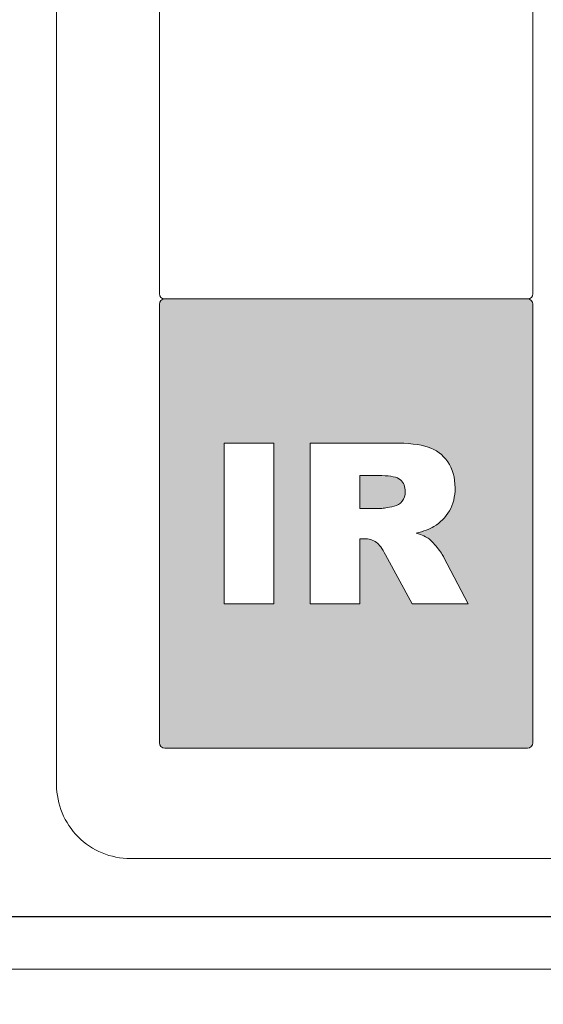
# Model space of a CAD drawing. Units: millimetres. Extents: x 0 to 1326, y 0 to 935.
# Drawn here: x 374 to 389, y 601 to 628 of the extents above; entities that cross this region are included whole.
import ezdxf

# ---------------------------------------------------------------- set-up
doc = ezdxf.new("R2010")
doc.units = ezdxf.units.MM
doc.header["$PDSIZE"] = -1
doc.layers.add('AV sys', color=7, linetype='Continuous', plot=False)
doc.layers.add('AV_dim', color=10, linetype='Continuous')
doc.layers.add('레이어 1', color=7, linetype='Continuous', lineweight=0)
doc.styles.add('SLDTEXTSTYLE0', font='txt')
doc.styles.get("Standard").update_dxf_attribs({"font": 'malgun.ttf'})
doc.dimstyles.new('ISO-25$0', dxfattribs={"dimtxt": 15, "dimasz": 5, "dimexe": 1.25, "dimexo": 0.625, "dimtad": 1, "dimdec": 1, "dimdsep": 46, "dimtxsty": 'Standard', "dimcen": 0, "dimclrd": 1, "dimclre": 1, "dimclrt": 1, "dimadec": 0, "dimazin": 0, "dimtfac": 1, "dimtdec": 1, "dimtmove": 2, "dimatfit": 3, "dimfxl": 1, "dimtolj": 1, "dimarcsym": 0})

# ---------------------------------------------------------------- blocks, each defined once
blk = doc.blocks.new('*D8')
at = {"layer": 'AV_dim', "color": 0, "lineweight": -2, "transparency": 16777216}
for p, q in [((164.922, 611.571), (164.922, 567.79)), ((647.922, 610.704), (647.922, 567.79)), ((172.922, 579.79), (639.922, 579.79))]:
    blk.add_line(p, q, dxfattribs=at)
at = {"layer": 'AV_dim', "color": 0, "transparency": 16777216}
for points in [[(172.922, 581.123), (172.922, 578.456), (164.922, 579.79)], [(639.922, 581.123), (639.922, 578.456), (647.922, 579.79)]]:
    blk.add_solid(points, dxfattribs=at)
at = {"layer": 'Defpoints', "color": 0, "transparency": 16777216}
for p in [(164.922, 623.571), (647.922, 622.704), (647.922, 579.79)]:
    blk.add_point(p, dxfattribs=at)
at = {"layer": 'AV_dim', "color": 0, "transparency": 16777216, "insert": (404.882, 590.742), "char_height": 10, "attachment_point": 5, "style": 'SLDTEXTSTYLE0'}
blk.add_mtext('483,0', dxfattribs=at)
blk = doc.blocks.new('HW-920')
at = {"layer": '레이어 1', "true_color": 0xe6e7e7, "transparency": 33554687}
h = blk.add_hatch(color=254, dxfattribs=at)
edge = h.paths.add_edge_path()
edge.add_spline(control_points=[(381.067, 596.776), (381.067, 596.776), (390.919, 596.776), (390.919, 596.776), (391, 596.776), (391.065, 596.711), (391.065, 596.63), (391.065, 596.63), (391.065, 584.72), (391.065, 584.72), (391.065, 584.639), (391, 584.573), (390.919, 584.573), (390.919, 584.573), (381.067, 584.573), (381.067, 584.573), (380.986, 584.573), (380.92, 584.639), (380.92, 584.72), (380.92, 584.72), (380.92, 596.63), (380.92, 596.63), (380.92, 596.711), (380.986, 596.776), (381.067, 596.776)], knot_values=[0, 0, 0, 0, 1, 1, 1, 2, 2, 2, 3, 3, 3, 4, 4, 4, 5, 5, 5, 6, 6, 6, 7, 7, 7, 8, 8, 8, 8], degree=3, periodic=0)
edge = h.paths.add_edge_path()
edge.add_spline(control_points=[(382.679, 592.858), (382.679, 592.858), (384.033, 592.858), (384.033, 592.858), (384.033, 592.858), (384.033, 588.492), (384.033, 588.492), (384.033, 588.492), (382.679, 588.492), (382.679, 588.492), (382.679, 588.492), (382.679, 592.858), (382.679, 592.858)], knot_values=[0, 0, 0, 0, 1, 1, 1, 2, 2, 2, 3, 3, 3, 4, 4, 4, 4], degree=3, periodic=0)
edge = h.paths.add_edge_path()
edge.add_spline(control_points=[(385.015, 588.492), (385.015, 588.492), (385.015, 592.858), (385.015, 592.858), (385.015, 592.858), (387.263, 592.858), (387.263, 592.858), (387.679, 592.858), (387.998, 592.822), (388.218, 592.75), (388.438, 592.679), (388.616, 592.545), (388.752, 592.353), (388.887, 592.159), (388.954, 591.922), (388.954, 591.644), (388.954, 591.402), (388.902, 591.192), (388.798, 591.017), (388.695, 590.839), (388.553, 590.697), (388.372, 590.588), (388.256, 590.519), (388.098, 590.461), (387.898, 590.415), (388.058, 590.361), (388.176, 590.308), (388.249, 590.254), (388.297, 590.219), (388.369, 590.141), (388.464, 590.025), (388.557, 589.908), (388.62, 589.817), (388.652, 589.753), (388.652, 589.753), (389.307, 588.492), (389.307, 588.492), (389.307, 588.492), (387.783, 588.492), (387.783, 588.492), (387.783, 588.492), (387.063, 589.823), (387.063, 589.823), (386.971, 589.996), (386.89, 590.108), (386.819, 590.16), (386.721, 590.227), (386.61, 590.261), (386.487, 590.261), (386.487, 590.261), (386.368, 590.261), (386.368, 590.261), (386.368, 590.261), (386.368, 588.492), (386.368, 588.492), (386.368, 588.492), (385.015, 588.492), (385.015, 588.492)], knot_values=[0, 0, 0, 0, 1, 1, 1, 2, 2, 2, 3, 3, 3, 4, 4, 4, 5, 5, 5, 6, 6, 6, 7, 7, 7, 8, 8, 8, 9, 9, 9, 10, 10, 10, 11, 11, 11, 12, 12, 12, 13, 13, 13, 14, 14, 14, 15, 15, 15, 16, 16, 16, 17, 17, 17, 18, 18, 18, 19, 19, 19, 19], degree=3, periodic=0)
edge = h.paths.add_edge_path()
edge.add_spline(control_points=[(386.368, 591.084), (386.368, 591.084), (386.939, 591.084), (386.939, 591.084), (387, 591.084), (387.12, 591.104), (387.296, 591.144), (387.386, 591.161), (387.459, 591.207), (387.515, 591.28), (387.572, 591.355), (387.6, 591.439), (387.6, 591.535), (387.6, 591.676), (387.555, 591.784), (387.466, 591.86), (387.377, 591.936), (387.209, 591.974), (386.962, 591.974), (386.962, 591.974), (386.368, 591.974), (386.368, 591.974), (386.368, 591.974), (386.368, 591.084), (386.368, 591.084)], knot_values=[0, 0, 0, 0, 1, 1, 1, 2, 2, 2, 3, 3, 3, 4, 4, 4, 5, 5, 5, 6, 6, 6, 7, 7, 7, 8, 8, 8, 8], degree=3, periodic=0)
at = {"layer": '레이어 1'}
for points, knots in [([(647.686, 578.569), (647.686, 578.569), (170.697, 578.569), (170.697, 578.569), (169.9, 578.569), (169.135, 578.885), (168.571, 579.449), (168.441, 579.58), (168.323, 579.721), (168.22, 579.871), (167.878, 580.369), (167.691, 580.963), (167.691, 581.575), (167.691, 581.575), (167.691, 620.055), (167.691, 620.055), (167.691, 620.667), (167.878, 621.261), (168.22, 621.758), (168.323, 621.908), (168.441, 622.05), (168.571, 622.18), (169.135, 622.744), (169.9, 623.061), (170.697, 623.061), (170.697, 623.061), (647.686, 623.061), (647.686, 623.061), (648.481, 623.061), (649.249, 622.744), (649.811, 622.18), (649.941, 622.05), (650.058, 621.908), (650.164, 621.758), (650.503, 621.261), (650.691, 620.667), (650.691, 620.055), (650.691, 620.055), (650.691, 581.575), (650.691, 581.575), (650.691, 580.943), (650.496, 580.355), (650.164, 579.871), (649.62, 579.084), (648.715, 578.569), (647.686, 578.569)], [0, 0, 0, 0, 1, 1, 1, 2, 2, 2, 3, 3, 3, 4, 4, 4, 5, 5, 5, 6, 6, 6, 7, 7, 7, 8, 8, 8, 9, 9, 9, 10, 10, 10, 11, 11, 11, 12, 12, 12, 13, 13, 13, 14, 14, 14, 15, 15, 15, 15]), ([(561.005, 620.055), (561.005, 620.055), (380.131, 620.055), (380.131, 620.055), (379.599, 620.055), (379.09, 619.843), (378.714, 619.467), (378.338, 619.092), (378.127, 618.582), (378.127, 618.05), (378.127, 618.05), (378.127, 583.579), (378.127, 583.579), (378.127, 583.048), (378.338, 582.538), (378.714, 582.162), (379.09, 581.786), (379.599, 581.575), (380.131, 581.575), (380.131, 581.575), (561.005, 581.575), (561.005, 581.575), (562.112, 581.575), (563.01, 582.472), (563.01, 583.579), (563.01, 583.579), (563.01, 618.05), (563.01, 618.05), (563.01, 618.582), (562.797, 619.092), (562.423, 619.467), (562.048, 619.843), (561.539, 620.055), (561.005, 620.055)], [0, 0, 0, 0, 1, 1, 1, 2, 2, 2, 3, 3, 3, 4, 4, 4, 5, 5, 5, 6, 6, 6, 7, 7, 7, 8, 8, 8, 9, 9, 9, 10, 10, 10, 11, 11, 11, 11]), ([(381.056, 616.967), (381.056, 616.967), (390.93, 616.967), (390.93, 616.967), (391.005, 616.967), (391.065, 616.906), (391.065, 616.832), (391.065, 616.832), (391.065, 596.912), (391.065, 596.912), (391.065, 596.837), (391.005, 596.776), (390.93, 596.776), (390.93, 596.776), (381.056, 596.776), (381.056, 596.776), (380.981, 596.776), (380.92, 596.837), (380.92, 596.912), (380.92, 596.912), (380.92, 616.832), (380.92, 616.832), (380.92, 616.906), (380.981, 616.967), (381.056, 616.967)], [0, 0, 0, 0, 1, 1, 1, 2, 2, 2, 3, 3, 3, 4, 4, 4, 5, 5, 5, 6, 6, 6, 7, 7, 7, 8, 8, 8, 8]), ([(381.067, 596.776), (381.067, 596.776), (390.919, 596.776), (390.919, 596.776), (391, 596.776), (391.065, 596.711), (391.065, 596.63), (391.065, 596.63), (391.065, 584.72), (391.065, 584.72), (391.065, 584.639), (391, 584.573), (390.919, 584.573), (390.919, 584.573), (381.067, 584.573), (381.067, 584.573), (380.986, 584.573), (380.92, 584.639), (380.92, 584.72), (380.92, 584.72), (380.92, 596.63), (380.92, 596.63), (380.92, 596.711), (380.986, 596.776), (381.067, 596.776)], [0, 0, 0, 0, 1, 1, 1, 2, 2, 2, 3, 3, 3, 4, 4, 4, 5, 5, 5, 6, 6, 6, 7, 7, 7, 8, 8, 8, 8]), ([(382.679, 592.858), (382.679, 592.858), (384.033, 592.858), (384.033, 592.858), (384.033, 592.858), (384.033, 588.492), (384.033, 588.492), (384.033, 588.492), (382.679, 588.492), (382.679, 588.492), (382.679, 588.492), (382.679, 592.858), (382.679, 592.858)], [0, 0, 0, 0, 1, 1, 1, 2, 2, 2, 3, 3, 3, 4, 4, 4, 4]), ([(385.015, 588.492), (385.015, 588.492), (385.015, 592.858), (385.015, 592.858), (385.015, 592.858), (387.263, 592.858), (387.263, 592.858), (387.679, 592.858), (387.998, 592.822), (388.218, 592.75), (388.438, 592.679), (388.616, 592.545), (388.752, 592.353), (388.887, 592.159), (388.954, 591.922), (388.954, 591.644), (388.954, 591.402), (388.902, 591.192), (388.798, 591.017), (388.695, 590.839), (388.553, 590.697), (388.372, 590.588), (388.256, 590.519), (388.098, 590.461), (387.898, 590.415), (388.058, 590.361), (388.176, 590.308), (388.249, 590.254), (388.297, 590.219), (388.369, 590.141), (388.464, 590.025), (388.557, 589.908), (388.62, 589.817), (388.652, 589.753), (388.652, 589.753), (389.307, 588.492), (389.307, 588.492), (389.307, 588.492), (387.783, 588.492), (387.783, 588.492), (387.783, 588.492), (387.063, 589.823), (387.063, 589.823), (386.971, 589.996), (386.89, 590.108), (386.819, 590.16), (386.721, 590.227), (386.61, 590.261), (386.487, 590.261), (386.487, 590.261), (386.368, 590.261), (386.368, 590.261), (386.368, 590.261), (386.368, 588.492), (386.368, 588.492), (386.368, 588.492), (385.015, 588.492), (385.015, 588.492)], [0, 0, 0, 0, 1, 1, 1, 2, 2, 2, 3, 3, 3, 4, 4, 4, 5, 5, 5, 6, 6, 6, 7, 7, 7, 8, 8, 8, 9, 9, 9, 10, 10, 10, 11, 11, 11, 12, 12, 12, 13, 13, 13, 14, 14, 14, 15, 15, 15, 16, 16, 16, 17, 17, 17, 18, 18, 18, 19, 19, 19, 19]), ([(386.368, 591.084), (386.368, 591.084), (386.939, 591.084), (386.939, 591.084), (387, 591.084), (387.12, 591.104), (387.296, 591.144), (387.386, 591.161), (387.459, 591.207), (387.515, 591.28), (387.572, 591.355), (387.6, 591.439), (387.6, 591.535), (387.6, 591.676), (387.555, 591.784), (387.466, 591.86), (387.377, 591.936), (387.209, 591.974), (386.962, 591.974), (386.962, 591.974), (386.368, 591.974), (386.368, 591.974), (386.368, 591.974), (386.368, 591.084), (386.368, 591.084)], [0, 0, 0, 0, 1, 1, 1, 2, 2, 2, 3, 3, 3, 4, 4, 4, 5, 5, 5, 6, 6, 6, 7, 7, 7, 8, 8, 8, 8])]:
    blk.add_open_spline(points, degree=3, knots=knots, dxfattribs=at)
at = {"layer": '레이어 1', "lineweight": 25}
blk.add_open_spline([(168.188, 579.997), (168.188, 579.997), (650.04, 579.997), (650.04, 579.997)], degree=3, dxfattribs=at)

msp = doc.modelspace()

# ---------------------------------------------------------------- block references
at = {"layer": 'AV sys'}
msp.add_blockref('HW-920', (-2.769, 23.866), dxfattribs=at)

# ---------------------------------------------------------------- dimensions: what is measured, and where the dimension line sits
at = {"layer": 'AV_dim'}
dim = msp.add_linear_dim(base=(647.922, 579.79), p1=(164.922, 623.571), p2=(647.922, 622.704), dimstyle='ISO-25$0', override={"dimtxt": 10, "dimasz": 8, "dimexe": 12, "dimexo": 12, "dimgap": 5, "dimtih": 1, "dimtoh": 1, "dimzin": 0, "dimdsep": 44, "dimtxsty": 'SLDTEXTSTYLE0', "dimcen": 2.5, "dimclrd": 0, "dimclre": 0, "dimclrt": 0, "dimadec": 1, "dimtmove": 0, "dimtolj": 0, "dimtzin": 0}, dxfattribs=at)
dim.commit()
dim.dimension.update_dxf_attribs({"geometry": '*D8', "text_midpoint": (404.882, 579.79), "dimtype": 160})

doc.saveas('drawing.dxf')
